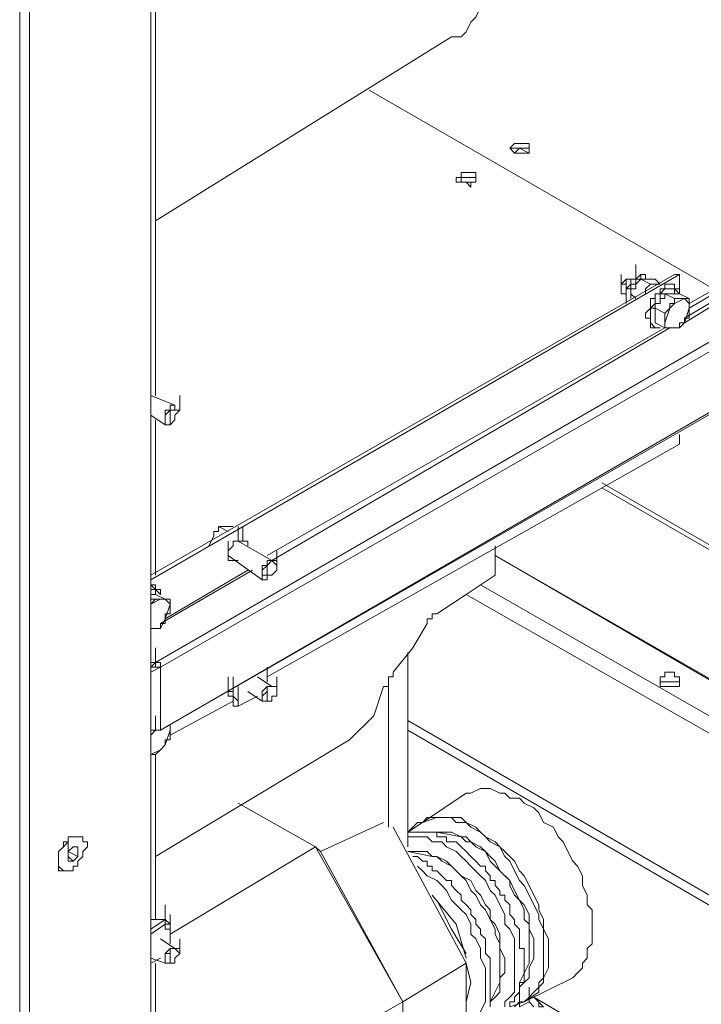
# Model space of a CAD drawing. Units: inches. Extents: x 2 to 295, y 2 to 208.
# Drawn here: x 184 to 190, y 67 to 75 of the extents above; entities that cross this region are included whole.
import ezdxf

# ---------------------------------------------------------------- set-up
doc = ezdxf.new("R2010")
doc.units = ezdxf.units.IN
doc.header["$MEASUREMENT"] = 0
doc.layers.add('OLCU', color=7, linetype='Continuous')

msp = doc.modelspace()

# ---------------------------------------------------------------- linework, layer by layer
at = {"layer": 'OLCU', "color": 7, "lineweight": 18, "true_color": 0xffffff}
for points in [[(185.1608, 51.8053), (185.1608, 85.4177)], [(185.1608, 51.7626), (185.1608, 85.375)], [(184.0177, 51.17), (184.0177, 84.7404)], [(184.1025, 51.17), (184.1025, 84.7404)], [(185.2032, 72.1672), (185.2032, 83.5553)], [(187.7856, 75.3001), (187.87, 75.3001), (187.9124, 75.3422), (187.9548, 75.4269), (187.9971, 75.4696), (188.0395, 75.5537), (188.0819, 75.5964), (188.1243, 75.6812), (188.1243, 75.7659), (188.1663, 75.85), (188.1663, 76.1042)], [(195.6594, 75.8927), (185.2032, 69.839)], [(195.7017, 75.8079), (185.2455, 69.7969)], [(185.2032, 73.6913), (187.7856, 75.3001)], [(195.7017, 75.3001), (185.2455, 69.2464)], [(185.2455, 69.2464), (195.7017, 75.2574)], [(187.0659, 74.8344), (190.0714, 73.0987)], [(188.4629, 74.3686), (188.3358, 74.3686), (188.2934, 74.3266), (188.3358, 74.2838), (188.4629, 74.2838), (188.4629, 74.3266), (188.4629, 74.3686)], [(188.4629, 74.3266), (188.2934, 74.3266)], [(188.4629, 74.2838), (188.3782, 74.3266), (188.3358, 74.2838)], [(188.4629, 74.3266), (188.4629, 74.3266)], [(187.87, 74.0303), (187.9124, 74.0303), (187.9548, 73.9876), (187.9548, 74.0303), (187.9971, 74.0303), (187.9971, 74.0723), (187.9971, 74.1143), (187.87, 74.1143), (187.87, 74.0723), (187.8276, 74.0723), (187.8276, 74.0303), (187.87, 74.0303)], [(187.9971, 74.0303), (187.9971, 74.0723), (187.87, 74.0723), (187.87, 74.0303), (187.8276, 74.0303)], [(187.9971, 74.0303), (187.87, 74.0303)], [(189.3941, 73.1835), (189.3941, 73.3103)], [(189.8599, 72.9292), (190.5796, 73.353)], [(189.8599, 72.9719), (190.5372, 73.353)], [(189.7752, 73.2255), (185.1608, 70.5583)], [(189.7328, 73.2255), (185.1608, 70.601)], [(189.267, 73.0987), (189.267, 73.2255)], [(189.4789, 73.1835), (189.4789, 73.2255), (189.4365, 73.2255), (189.3941, 73.1835), (189.3517, 73.1835), (189.3517, 73.1408), (189.3094, 73.0987), (189.3094, 73.056), (189.3094, 73.014), (189.3094, 72.9719)], [(189.7328, 73.2255), (189.7752, 73.2255)], [(189.7752, 73.2255), (189.7752, 73.0987)], [(189.3941, 73.1835), (189.3094, 73.1835), (189.3094, 73.1408), (189.267, 73.1408), (189.267, 73.0987), (189.267, 73.056), (189.3094, 73.056)], [(189.3094, 73.1835), (189.267, 73.1408), (189.267, 73.0987)], [(189.3094, 73.056), (189.3094, 73.1835)], [(189.3517, 73.1835), (189.3094, 73.1835)], [(189.3941, 73.1408), (189.3941, 73.0987), (189.3517, 73.0987), (189.3517, 73.056)], [(189.4365, 73.1835), (189.3941, 73.1408)], [(189.5212, 73.1408), (189.4365, 73.1835)], [(189.4789, 73.1835), (189.4365, 73.1835)], [(189.5212, 73.1835), (189.4789, 73.1835)], [(189.5636, 73.1835), (189.4789, 73.1835)], [(189.4789, 73.056), (189.4789, 73.0987), (189.5212, 73.1408), (189.6057, 73.1408)], [(189.7752, 73.056), (189.7752, 73.0987), (189.7328, 73.0987), (189.7328, 73.1408), (189.648, 73.1408), (189.648, 73.0987), (189.6057, 73.0987), (189.6057, 73.056), (189.5636, 73.056), (189.5636, 73.014), (189.5212, 73.014), (189.5212, 72.9719)], [(189.6057, 73.1408), (189.5636, 73.1835)], [(189.3941, 73.014), (189.3517, 73.056)], [(189.3517, 73.014), (189.3517, 73.056)], [(189.5212, 72.9292), (189.5636, 72.9292), (189.5636, 72.9719), (189.6057, 72.9719), (189.6057, 73.014), (189.6057, 73.056), (189.648, 73.056)], [(189.648, 73.056), (189.648, 73.014), (189.6057, 73.014), (189.6057, 72.9719), (189.5636, 72.9719), (189.5636, 72.9292)], [(189.648, 73.056), (189.7328, 73.056), (189.7328, 73.0987)], [(189.648, 73.056), (189.7328, 73.014)], [(189.7752, 73.056), (189.648, 73.056)], [(189.648, 73.056), (189.648, 73.056)], [(189.7328, 73.0987), (189.7752, 73.056)], [(189.7752, 73.056), (189.7328, 73.056), (189.7328, 73.0987)], [(189.7752, 73.056), (189.8599, 73.014)], [(189.5212, 72.9719), (189.5212, 72.9292), (189.4789, 72.8872), (189.4789, 72.8445), (189.5212, 72.8445), (189.5212, 72.8024), (189.5212, 72.7597), (189.6057, 72.7597)], [(189.8175, 73.014), (189.7328, 72.9719), (189.6904, 72.9292)], [(189.7328, 73.014), (189.7328, 72.9719), (189.6904, 72.9719), (189.6904, 72.9292)], [(189.8175, 73.014), (189.7328, 73.014)], [(189.8599, 72.9292), (189.8599, 72.9719), (189.8175, 73.014)], [(189.8599, 73.014), (189.8175, 73.014)], [(189.8599, 72.9292), (189.8599, 72.9719), (189.8599, 73.014)], [(189.5636, 72.8024), (189.5636, 72.8445), (189.5636, 72.8872), (189.5636, 72.9292), (189.5212, 72.9292)], [(189.5212, 72.9292), (189.5636, 72.9292)], [(189.5636, 72.9292), (189.5636, 72.8872), (189.5636, 72.8445), (189.5636, 72.8024)], [(189.5636, 72.9292), (189.648, 72.8872)], [(189.6904, 72.9292), (189.648, 72.8024)], [(189.6904, 72.9292), (189.6904, 72.9292), (189.648, 72.8872)], [(189.648, 72.8872), (189.648, 72.8024)], [(189.8175, 72.8024), (189.8599, 72.9292)], [(189.8175, 72.8024), (189.8175, 72.8445), (189.8599, 72.8445), (189.8599, 72.8872)], [(189.8599, 72.8872), (189.8599, 72.9292)], [(189.5636, 72.8024), (189.648, 72.7597)], [(189.5636, 72.8024), (189.5636, 72.8024)], [(189.648, 72.8024), (189.648, 72.7597)], [(189.648, 72.8024), (189.648, 72.7597), (189.7328, 72.7597)], [(189.7328, 72.7597), (189.7752, 72.7597), (189.8175, 72.8024)], [(189.7752, 72.7597), (189.7752, 72.8024), (189.8175, 72.8024)], [(189.648, 72.7597), (189.7328, 72.7597)], [(189.7328, 72.7597), (189.7752, 72.7597)], [(185.3723, 72.0824), (185.1608, 72.1672)], [(185.4147, 72.0404), (185.4147, 72.1672)], [(185.3303, 71.9136), (185.2879, 71.9136), (185.2879, 71.9556), (185.2879, 71.9977), (185.2879, 72.0404), (185.3303, 72.0404), (185.3303, 72.0824), (185.3723, 72.0824), (185.3723, 72.0404), (185.4147, 72.0404)], [(185.3723, 71.9556), (185.3723, 71.9556), (185.3303, 71.9136), (185.2879, 71.9136), (185.2879, 71.9556), (185.2879, 71.9977), (185.3303, 72.0404), (185.4147, 72.0404), (185.3723, 71.9977), (185.3723, 71.9556)], [(185.3303, 71.9136), (185.3303, 72.0404)], [(185.1608, 71.9977), (185.2879, 71.9136)], [(185.2032, 70.601), (185.2032, 71.9556)], [(189.7752, 71.8289), (189.7752, 71.7441)], [(189.7752, 71.7441), (186.1767, 69.7122)], [(189.0978, 71.3631), (193.2888, 68.9501)], [(185.711, 70.9393), (185.711, 70.9821), (185.7533, 70.9821), (185.7533, 71.0241)], [(185.8381, 70.9821), (185.7533, 71.0241)], [(185.7533, 71.0241), (185.7957, 71.0241)], [(185.7957, 71.0241), (185.8381, 71.0241)], [(185.8805, 71.0241), (185.8381, 71.0241)], [(185.9228, 70.8973), (185.9228, 71.0241)], [(185.9652, 70.8973), (185.9652, 71.0241)], [(185.6689, 70.8553), (185.711, 70.9393)], [(185.8381, 70.7705), (185.8381, 70.8973)], [(185.9228, 70.8973), (185.8805, 70.8973), (185.8805, 70.8553), (185.8381, 70.8126), (185.8381, 70.7705), (185.8381, 70.7278), (185.9228, 70.7278)], [(186.2191, 70.7278), (185.9228, 70.8973)], [(186.0076, 70.8553), (186.0076, 70.8973), (185.9228, 70.8973)], [(188.1663, 70.7705), (188.1663, 70.8553)], [(188.1663, 70.601), (188.1663, 70.8553)], [(185.8381, 70.7705), (186.1344, 70.5583)], [(185.8381, 70.7278), (185.8805, 70.7278)], [(186.1767, 70.601), (186.1344, 70.601), (186.1344, 70.6431), (186.1767, 70.6858), (186.2191, 70.7278), (186.2615, 70.6858), (186.2615, 70.6431), (186.2191, 70.601), (186.1767, 70.601)], [(186.1767, 70.5583), (186.1344, 70.5583), (186.1344, 70.601), (186.1344, 70.6431), (186.1344, 70.6858), (186.1767, 70.6858), (186.1767, 70.7278), (186.2615, 70.7278), (186.2615, 70.6858)], [(186.1767, 70.601), (186.1767, 70.7278)], [(186.2615, 70.6858), (186.2615, 70.8126)], [(195.0244, 66.8335), (188.1663, 70.7705)], [(186.1767, 70.601), (186.1767, 70.5583)], [(187.6585, 70.262), (187.9124, 70.4315), (188.1663, 70.601)], [(185.2455, 70.4315), (185.2455, 70.4743), (185.2032, 70.4743), (185.2032, 70.5163), (185.1608, 70.5163)], [(185.2032, 70.4743), (185.2032, 70.4315)], [(185.2032, 70.4315), (185.2032, 70.4743)], [(185.2455, 70.3895), (185.1608, 70.3468)], [(185.2032, 70.3895), (185.1608, 70.3468)], [(185.1608, 70.3895), (185.2032, 70.3895)], [(185.2032, 70.4315), (185.2879, 70.3895)], [(185.2455, 70.3895), (185.2032, 70.3895)], [(185.3303, 70.3468), (185.3303, 70.3468), (185.2879, 70.3895), (185.2455, 70.3895)], [(185.2879, 70.3895), (185.2455, 70.3895)], [(185.3303, 70.3468), (185.3303, 70.3895), (185.2879, 70.3895)], [(185.2879, 70.22), (185.3303, 70.3468)], [(185.3303, 70.262), (185.3303, 70.3468)], [(185.1608, 70.1353), (185.2455, 70.1353), (185.2879, 70.22)], [(185.2032, 70.1353), (185.2455, 70.1353), (185.2455, 70.178), (185.2879, 70.178), (185.2879, 70.22)], [(185.2879, 70.22), (185.2879, 70.262), (185.3303, 70.262)], [(187.5737, 70.178), (187.5737, 70.22), (187.6161, 70.22), (187.6161, 70.262), (187.6585, 70.262)], [(185.1608, 70.1353), (185.2032, 70.1353)], [(187.2775, 69.7542), (187.447, 69.9658), (187.5737, 70.178)], [(185.2032, 69.839), (185.2032, 69.9658)], [(187.4046, 68.2301), (187.4046, 69.9237)], [(185.2032, 69.839), (185.1608, 69.7969)], [(185.2032, 69.839), (185.1608, 69.839)], [(185.1608, 69.7542), (185.2455, 69.7969)], [(185.2032, 69.7969), (185.1608, 69.7969)], [(185.2455, 69.7969), (185.2455, 69.839), (185.2032, 69.839)], [(185.2032, 69.7969), (185.2032, 69.839)], [(185.2032, 69.7969), (185.2455, 69.7969)], [(185.2032, 69.7969), (185.2032, 69.7969)], [(185.2455, 69.7969), (185.2455, 69.2464)], [(186.1767, 69.6695), (186.1767, 69.7969)], [(185.8805, 69.5847), (185.8805, 69.7122)], [(186.2191, 69.6274), (186.092, 69.7122)], [(186.2615, 69.5847), (186.2615, 69.7122)], [(187.1927, 69.6274), (187.2351, 69.6274), (187.2351, 69.6695), (187.2351, 69.7122), (187.2775, 69.7122), (187.2775, 69.7542)], [(189.6057, 69.7122), (189.648, 69.7122), (189.648, 69.7542), (189.7328, 69.7542), (189.7328, 69.7122), (189.7752, 69.7122), (189.7752, 69.6695), (189.7752, 69.6274), (189.6057, 69.6274), (189.6057, 69.6695), (189.6057, 69.7122)], [(185.8381, 69.5427), (185.8381, 69.6695)], [(185.8805, 69.5427), (185.8805, 69.6695)], [(185.9228, 69.5), (185.9228, 69.6274)], [(185.9228, 69.5), (185.9228, 69.6274)], [(185.9228, 69.5), (185.9228, 69.6274)], [(185.9228, 69.5), (185.9228, 69.6274)], [(185.9228, 69.5), (185.9228, 69.6274)], [(185.9228, 69.5), (185.9228, 69.6274)], [(185.9228, 69.5), (185.9228, 69.6274)], [(185.9228, 69.5), (185.9228, 69.6274)], [(185.9228, 69.5), (185.9228, 69.6274)], [(185.9228, 69.5), (185.9228, 69.6274)], [(185.9228, 69.5), (185.9228, 69.6274)], [(185.9228, 69.5), (185.9228, 69.6274)], [(186.1767, 69.5), (186.1344, 69.5), (186.1344, 69.5427), (186.1767, 69.5847), (186.1767, 69.6274), (186.2615, 69.6274), (186.2615, 69.5847), (186.2615, 69.5427), (186.2191, 69.5427), (186.2191, 69.5), (186.1767, 69.5)], [(186.1767, 69.5), (186.1344, 69.5), (186.1344, 69.5427), (186.1344, 69.5847), (186.1767, 69.6274), (186.2615, 69.6274), (186.2615, 69.5847)], [(186.1767, 69.5), (186.1767, 69.6274)], [(186.8964, 69.1617), (187.108, 69.3732), (187.1927, 69.6274)], [(187.2351, 68.3996), (187.2351, 69.6695)], [(189.7752, 69.6695), (189.6057, 69.6695)], [(189.6057, 69.6695), (189.6057, 69.6695)], [(185.8381, 69.5847), (185.8381, 69.5847)], [(185.8381, 69.5847), (185.8381, 69.5427)], [(185.8381, 69.5427), (185.8805, 69.5427)], [(185.8805, 69.5427), (185.8805, 69.5847)], [(185.8805, 69.5847), (185.8805, 69.5847)], [(185.8805, 69.4579), (185.8805, 69.5427)], [(185.8805, 69.5427), (185.9228, 69.5)], [(185.9228, 69.5), (185.8805, 69.5427)], [(185.9228, 69.4579), (185.9228, 69.5847)], [(185.9228, 69.4579), (185.9228, 69.5847)], [(185.9228, 69.4579), (185.9228, 69.5847)], [(185.9228, 69.4579), (185.9228, 69.5847)], [(185.9228, 69.4579), (185.9228, 69.5847)], [(185.9228, 69.4579), (185.9228, 69.5847)], [(185.9228, 69.4579), (185.9228, 69.5847)], [(185.9228, 69.4579), (185.9228, 69.5847)], [(185.9228, 69.4579), (185.9228, 69.5847)], [(185.9228, 69.4579), (186.092, 69.5427)], [(186.0076, 69.5847), (186.1344, 69.5)], [(185.8805, 69.5), (185.3303, 69.2037)], [(185.8805, 69.4579), (185.9228, 69.4579)], [(185.9228, 69.4579), (185.9228, 69.5)], [(185.9228, 69.5), (185.9228, 69.4579)], [(185.9228, 69.5), (185.9228, 69.5)], [(185.9228, 69.5), (185.9228, 69.5)], [(185.9228, 69.4579), (185.9228, 69.4579)], [(185.9228, 69.4579), (185.9228, 69.4579)], [(185.9228, 69.4579), (185.9228, 69.4579)], [(186.1767, 69.5), (186.1767, 69.5)], [(185.2032, 69.2464), (185.2032, 69.3732)], [(185.3303, 69.2464), (185.3303, 69.2884)], [(185.3303, 69.2464), (185.3303, 69.2884)], [(193.5427, 65.7751), (187.4046, 69.3312)], [(185.1608, 69.2464), (185.2455, 69.2464)], [(185.2032, 69.2464), (185.1608, 69.2037)], [(185.2032, 69.2464), (185.2455, 69.2464)], [(185.2879, 69.1196), (185.3303, 69.2464)], [(185.2879, 69.1196), (185.2879, 69.1617), (185.3303, 69.1617), (185.3303, 69.2037)], [(185.3303, 69.2037), (185.3303, 69.2464)], [(193.458, 65.7324), (187.4046, 69.2464)], [(185.1608, 69.0349), (185.2455, 69.0769), (185.2879, 69.1196)], [(185.2032, 68.1454), (186.8964, 69.1617)], [(185.2032, 69.0349), (185.2455, 69.0769), (185.2879, 69.1196)], [(185.1608, 69.0349), (185.2032, 69.0349)], [(185.2032, 67.5955), (185.2032, 69.0349)], [(187.9124, 68.6959), (187.5314, 68.4416)], [(187.9124, 68.6959), (187.9548, 68.6959), (188.0395, 68.7386), (188.1243, 68.7386), (188.2087, 68.6959), (188.251, 68.6959), (188.2934, 68.6539), (188.3782, 68.6539), (188.4205, 68.6111), (188.5053, 68.5691), (188.5473, 68.5264), (188.5897, 68.4416), (188.6744, 68.3996), (188.7168, 68.3149), (188.7592, 68.2728), (188.8016, 68.1881), (188.8439, 68.1033), (188.886, 68.0613), (188.9283, 67.9766), (188.9283, 67.8918), (188.9707, 67.8071), (188.9707, 67.7223), (189.0131, 67.6803), (189.0131, 67.3833), (188.9707, 67.3413), (188.9707, 67.2565), (188.9283, 67.2145), (188.9283, 67.1718), (188.886, 67.1298), (188.8439, 67.087)], [(185.9228, 68.6111), (186.6002, 68.2301)], [(187.1927, 68.4416), (186.6425, 68.1881)], [(187.6585, 68.4844), (187.5314, 68.4416), (187.4046, 68.3576)], [(187.2775, 68.3996), (187.9124, 67.2145)], [(188.2934, 66.8335), (188.2934, 66.8755), (188.3358, 66.8755), (188.3358, 66.9182), (188.3782, 66.9603), (188.3782, 67.003), (188.3782, 67.045), (188.4205, 67.045), (188.4205, 67.1298), (188.4205, 67.1718), (188.4205, 67.2565), (188.4205, 67.3413), (188.3782, 67.3413), (188.3782, 67.3833), (188.3782, 67.4681), (188.3782, 67.5108), (188.3358, 67.5528), (188.3358, 67.5955), (188.2934, 67.6376), (188.2934, 67.7223), (188.251, 67.7643), (188.251, 67.8071), (188.2087, 67.8071), (188.2087, 67.8491), (188.1663, 67.8918), (188.1663, 67.9338), (188.1243, 67.9338), (188.1243, 67.9766), (188.0819, 68.0186), (188.0819, 68.0613), (188.0395, 68.0613), (187.9971, 68.1033), (187.9548, 68.1454), (187.9124, 68.1881), (187.87, 68.2301), (187.8276, 68.2728), (187.7432, 68.2728), (187.7432, 68.3149), (187.6585, 68.3149), (187.6585, 68.3576), (187.4046, 68.3576)], [(187.87, 68.3149), (187.6585, 68.3576)], [(184.3987, 68.2301), (184.3987, 68.2301), (184.3564, 68.1881), (184.3564, 68.1033), (184.3564, 68.0613), (184.3987, 68.0186), (184.4835, 68.0186), (184.4835, 68.0613), (184.5259, 68.0613), (184.5259, 68.1033), (184.5682, 68.1454), (184.5682, 68.1881), (184.6106, 68.2301), (184.6106, 68.2728), (184.5682, 68.2728), (184.5682, 68.3149), (184.4411, 68.3149), (184.4411, 68.2728), (184.3987, 68.2301)], [(184.3987, 68.2728), (184.3987, 68.2301), (184.3564, 68.1881), (184.3564, 68.1454), (184.3564, 68.0613), (184.3564, 68.0186)], [(184.5259, 68.3149), (184.4411, 68.3149), (184.4411, 68.2728), (184.3987, 68.2728)], [(184.4411, 68.1881), (184.4411, 68.3149)], [(184.4411, 68.1881), (184.4411, 68.3149)], [(184.4411, 68.1881), (184.4411, 68.3149)], [(184.5682, 68.3149), (184.5259, 68.3149)], [(184.4411, 68.1881), (184.4835, 68.2301)], [(184.4411, 68.1033), (184.4411, 68.1881)], [(184.4411, 68.1454), (184.4411, 68.1881)], [(184.4411, 68.1881), (184.5259, 68.1454)], [(184.4411, 68.1881), (184.4411, 68.1454)], [(184.4835, 68.2301), (184.5259, 68.2301)], [(184.5259, 68.2301), (184.5259, 68.1454)], [(185.3303, 67.4681), (186.6002, 68.2301)], [(186.6002, 68.2301), (187.3622, 66.8755)], [(186.6002, 68.2301), (186.6425, 68.1881)], [(186.6425, 68.1881), (187.3622, 66.8755)], [(187.6161, 68.1454), (187.4046, 68.1881)], [(184.4411, 68.1454), (184.4835, 68.1033)], [(184.4835, 68.1033), (184.4411, 68.1033)], [(184.5259, 68.1454), (184.4835, 68.1033)], [(188.1243, 66.8335), (188.1243, 66.9182), (188.1243, 66.9603), (188.1243, 67.045), (188.1243, 67.087), (188.1243, 67.1718), (188.1243, 67.2565), (188.0819, 67.2993), (188.0819, 67.426), (188.0395, 67.4681), (188.0395, 67.5108), (187.9971, 67.5528), (187.9971, 67.5955), (187.9548, 67.6376), (187.9548, 67.6803), (187.9124, 67.7223), (187.87, 67.7643), (187.87, 67.8071), (187.8276, 67.8491), (187.7856, 67.8918), (187.7856, 67.9338), (187.7432, 67.9338), (187.7009, 67.9766), (187.6585, 68.0186), (187.6161, 68.0186), (187.6161, 68.0613), (187.5737, 68.0613), (187.5737, 68.1033), (187.5314, 68.1033), (187.489, 68.1454), (187.447, 68.1454)], [(184.3564, 68.0186), (184.3987, 68.0186)], [(185.2879, 67.5955), (185.2879, 67.7223)], [(185.2879, 67.5955), (185.2879, 67.7223)], [(185.2879, 67.5955), (185.2879, 67.7223)], [(185.2879, 67.5528), (185.2879, 67.6803)], [(185.2879, 67.5528), (185.2879, 67.6803)], [(185.2879, 67.5108), (185.2879, 67.6376)], [(185.3303, 67.5108), (185.3303, 67.6376)], [(185.2032, 67.5955), (185.1608, 67.5955)], [(185.2032, 67.5955), (185.2879, 67.5955)], [(185.2879, 67.5528), (185.2879, 67.5955)], [(185.2879, 67.5955), (185.3303, 67.5528)], [(185.3303, 67.5528), (185.2879, 67.5528)], [(185.2879, 67.5528), (185.3303, 67.5528)], [(185.2879, 67.5528), (185.3303, 67.5528)], [(185.3303, 67.5108), (185.3303, 67.5528)], [(185.3303, 67.5528), (185.3303, 67.5108)], [(185.3303, 67.5528), (185.3303, 67.5528)], [(185.2879, 67.5108), (185.3303, 67.5108)], [(185.3303, 67.5108), (185.2879, 67.5108)], [(185.3303, 67.5108), (185.2879, 67.5108)], [(185.3303, 67.3833), (185.3303, 67.5108)], [(185.3303, 67.5108), (185.3303, 67.5108)], [(185.3723, 67.3413), (185.2455, 67.426)], [(185.4147, 67.2993), (185.4147, 67.426)], [(185.2879, 67.2565), (185.2879, 67.2993), (185.3303, 67.2993), (185.3303, 67.3413), (185.3723, 67.3413), (185.4147, 67.2993), (185.3723, 67.2565), (185.3723, 67.2145), (185.2879, 67.2145), (185.2879, 67.2565)], [(185.2879, 67.2565), (185.2879, 67.2993), (185.3303, 67.3413), (185.4147, 67.3413), (185.4147, 67.2993)], [(185.3303, 67.2145), (185.3303, 67.3413)], [(185.1608, 67.2145), (185.2455, 67.2565)], [(185.1608, 67.2565), (185.2879, 67.2145)], [(185.2032, 54.2182), (185.2032, 67.2145)], [(185.3303, 67.2145), (185.2879, 67.2145), (185.2879, 67.2565)], [(187.9124, 67.2145), (187.3622, 66.8755)], [(187.9124, 67.2145), (187.9124, 64.251)], [(188.3782, 67.045), (188.4629, 67.2145)], [(188.1243, 66.8755), (188.2087, 67.045)], [(188.4205, 66.8755), (188.8439, 67.087)], [(188.2934, 66.8335), (188.4205, 66.8755), (188.5473, 66.9603)], [(188.4629, 66.8755), (188.4629, 67.003)], [(187.3622, 66.8755), (185.2032, 65.6477)], [(187.3622, 66.8755), (187.3622, 63.828)], [(188.4629, 66.8755), (188.3782, 66.8335)], [(188.5053, 66.8335), (188.4629, 66.8755)], [(188.4629, 66.8755), (188.4629, 66.8755)], [(188.5053, 66.8335), (188.4629, 66.8755)], [(188.5897, 66.8335), (188.5053, 66.9182)], [(188.5473, 66.8755), (188.5053, 66.9182)], [(188.5473, 66.8755), (188.5473, 66.8335), (188.5897, 66.8335)]]:
    msp.add_lwpolyline(points, dxfattribs=at)
at = {"layer": 'OLCU', "color": 8, "lineweight": 18, "true_color": 0x808080}
for points in [[(190.7487, 73.395), (189.8175, 72.8445)], [(190.7911, 73.395), (189.8175, 72.8024)], [(189.3094, 73.014), (189.3094, 73.0987), (189.3517, 73.0987), (189.3517, 73.1408), (189.3941, 73.1408), (189.3941, 73.1835), (189.4365, 73.1835), (189.4365, 73.2255), (189.4789, 73.2255), (189.4789, 73.1835)], [(189.7752, 73.056), (189.7752, 73.0987), (189.648, 73.0987), (189.6057, 73.056), (189.5636, 73.056), (189.5636, 72.9719), (189.5212, 72.9292), (189.5212, 72.8872), (189.5212, 72.8024), (189.5636, 72.7597), (189.6057, 72.7597)], [(189.3094, 72.9719), (189.3094, 73.014)], [(189.5636, 72.8024), (189.5636, 72.9292)], [(189.648, 72.7597), (186.1767, 70.7705)], [(189.6904, 72.7597), (186.2191, 70.7278)], [(189.0978, 71.4051), (193.2888, 68.9922)], [(188.1663, 70.7705), (195.0244, 66.7908)], [(186.0496, 70.6431), (185.2455, 70.178)], [(186.0076, 70.6431), (185.2879, 70.22)], [(185.2455, 70.4315), (185.2032, 70.4743), (185.1608, 70.5163)], [(185.1608, 70.4743), (185.2032, 70.4743)], [(188.0395, 70.5163), (194.9821, 66.5372)], [(185.2032, 70.4315), (185.1608, 70.4315)], [(187.9124, 70.4315), (194.22, 66.8335)], [(185.2032, 69.7969), (185.1608, 69.7969)], [(185.8381, 69.5847), (185.8381, 69.7122)], [(185.8805, 69.5847), (185.8805, 69.7122)], [(185.8805, 69.5847), (185.8381, 69.5847)], [(185.9228, 69.4579), (185.9228, 69.5847)], [(186.092, 69.5427), (185.9228, 69.4579)], [(187.4046, 68.3576), (187.447, 68.3996), (187.489, 68.4416), (187.5314, 68.4416), (187.5737, 68.4844), (187.7856, 68.4844), (187.8276, 68.4416), (187.9124, 68.4416), (187.9548, 68.3996), (188.0395, 68.3576), (188.0819, 68.3149), (188.1243, 68.2728), (188.2087, 68.2301), (188.251, 68.1454), (188.2934, 68.1033), (188.3358, 68.0186), (188.3782, 67.9338), (188.4205, 67.8918), (188.4629, 67.8071), (188.5053, 67.7223), (188.5473, 67.6376), (188.5473, 67.5955), (188.5897, 67.5108), (188.5897, 67.087), (188.5473, 67.045), (188.5473, 67.003), (188.5053, 66.9603), (188.4629, 66.9182), (188.4205, 66.8755), (188.3782, 66.8755), (188.3358, 66.8335)], [(187.6585, 68.4844), (187.87, 68.4844), (187.9124, 68.4416), (187.9971, 68.3996), (188.0395, 68.3576), (188.0819, 68.3149), (188.1663, 68.2728), (188.2087, 68.2301), (188.251, 68.1881), (188.3358, 68.1033), (188.3782, 68.0186), (188.4205, 67.9766), (188.4629, 67.8918), (188.5053, 67.8071), (188.5473, 67.7223), (188.5473, 67.6803), (188.5897, 67.5955), (188.5897, 67.5108), (188.6321, 67.426), (188.6321, 67.1718), (188.5897, 67.087), (188.5897, 67.045), (188.5473, 67.003), (188.5473, 66.9603)], [(187.6161, 68.3576), (187.7856, 68.3576), (187.87, 68.3149), (187.9124, 68.3149), (187.9548, 68.2728), (187.9971, 68.2301), (188.0819, 68.1881), (188.1243, 68.1454), (188.1663, 68.1033), (188.2087, 68.0186), (188.251, 67.9766), (188.2934, 67.9338), (188.3358, 67.8491), (188.3782, 67.7643), (188.4205, 67.7223), (188.4629, 67.6376), (188.4629, 67.5108), (188.5053, 67.426), (188.5053, 67.2565), (188.4629, 67.1718), (188.4629, 67.087), (188.4205, 67.045), (188.3782, 67.003)], [(187.4046, 68.3149), (187.5737, 68.3149), (187.6161, 68.2728), (187.7009, 68.2728), (187.7432, 68.2301), (187.8276, 68.1881), (187.87, 68.1454), (187.9124, 68.1033), (187.9548, 68.0613), (188.0395, 67.9766), (188.0819, 67.9338), (188.1243, 67.8491), (188.1663, 67.8071), (188.2087, 67.7223), (188.251, 67.6376), (188.251, 67.5528), (188.2934, 67.5108), (188.3358, 67.426), (188.3358, 66.9603), (188.2934, 66.9182), (188.251, 66.8755), (188.251, 66.8335)], [(187.87, 68.3149), (187.87, 68.3149), (187.9124, 68.2728), (187.9548, 68.2728), (188.0395, 68.2301), (188.0819, 68.1881), (188.1243, 68.1033), (188.1663, 68.0613), (188.2087, 68.0186), (188.2934, 67.9338), (188.2934, 67.8918), (188.3358, 67.8071), (188.3782, 67.7643), (188.4205, 67.6803), (188.4205, 67.5955), (188.4629, 67.5528), (188.4629, 67.2145)], [(187.4046, 68.1881), (187.5737, 68.1881), (187.6161, 68.1454), (187.6585, 68.1454), (187.7432, 68.1033), (187.7856, 68.0613), (187.8276, 68.0186), (187.87, 67.9766), (187.9548, 67.9338), (187.9971, 67.8491), (188.0395, 67.8071), (188.0819, 67.7223), (188.1243, 67.6803), (188.1243, 67.5955), (188.1663, 67.5528), (188.2087, 67.4681), (188.2087, 67.3413), (188.251, 67.2565), (188.251, 67.1298), (188.2087, 67.087), (188.2087, 66.9603), (188.1663, 66.9182), (188.1243, 66.8755)], [(187.6161, 68.1454), (187.6585, 68.1454), (187.7009, 68.1033), (187.7856, 68.0613), (187.8276, 68.0186), (187.87, 67.9766), (187.9124, 67.9338), (187.9548, 67.8491), (187.9971, 67.8071), (188.0395, 67.7223), (188.0819, 67.6803), (188.1243, 67.5955), (188.1663, 67.5108), (188.1663, 67.4681), (188.2087, 67.3833), (188.2087, 67.045)], [(187.489, 68.0613), (187.489, 68.0613), (187.5314, 68.0186), (187.5737, 67.9766), (187.6585, 67.9338), (187.7009, 67.8918), (187.7432, 67.8491), (187.7856, 67.7643), (187.87, 67.6803), (187.9124, 67.6376), (187.9548, 67.5528), (187.9548, 67.4681), (187.9971, 67.426), (188.0395, 67.3413), (188.0395, 67.2565), (188.0819, 67.1718), (188.0819, 66.8755), (188.0395, 66.7908), (188.0395, 66.7487), (187.9971, 66.706), (187.9548, 66.664), (187.9548, 66.6219), (187.9124, 66.6219)], [(187.9124, 67.2565), (187.8276, 67.5528), (187.6161, 67.8071)], [(187.9124, 67.2993), (187.7856, 67.5108), (187.6585, 67.7643)], [(185.2879, 67.5528), (185.2879, 67.6803)], [(185.1608, 67.5108), (185.2879, 67.5955)], [(185.1608, 67.5955), (185.2032, 67.5955)], [(185.1608, 67.4681), (185.2879, 67.5528)], [(185.2455, 67.2565), (185.1608, 67.2145)], [(187.9124, 66.8755), (187.9548, 67.045), (187.9124, 67.2145)], [(187.9124, 66.9182), (187.9124, 67.1718)], [(188.3782, 66.8335), (188.3782, 66.9603)], [(188.4629, 66.8755), (188.4629, 67.003)], [(189.9443, 66.0714), (188.5053, 66.9182)]]:
    msp.add_lwpolyline(points, dxfattribs=at)
at = {"layer": 'OLCU', "color": 7, "lineweight": 18, "true_color": 0xffffff}
msp.add_open_spline([(185.2879, 67.5528), (185.2879, 67.5528), (185.3303, 67.5528), (185.3303, 67.5528), (185.3303, 67.5528), (185.2879, 67.5528), (185.2879, 67.5528)], degree=3, knots=[0, 0, 0, 0, 1, 1, 1, 2, 2, 2, 2], dxfattribs=at)

doc.saveas('drawing.dxf')
